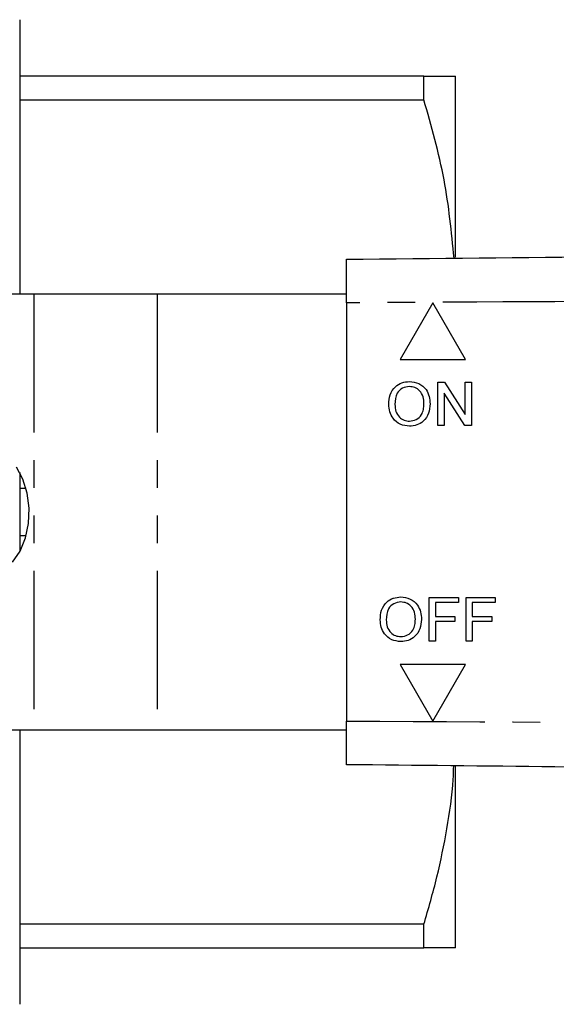
# Model space of a CAD drawing. Extents: x 13 to 406, y 87 to 261.
# Drawn here: x 301 to 325, y 88 to 133 of the extents above; entities that cross this region are included whole.
import ezdxf

# ---------------------------------------------------------------- set-up
doc = ezdxf.new("R2010")
doc.units = 0
doc.linetypes.add('PHANTOM', pattern=[12.7, 6.35, -1.27, 1.27, -1.27, 1.27, -1.27])
doc.layers.get('0').update_dxf_attribs({"linetype": 'CONTINUOUS'})

msp = doc.modelspace()

# ---------------------------------------------------------------- linework, layer by layer
at = {"color": 7, "linetype": 'CONTINUOUS'}
for p, q in [((300.687, 133.29), (300.687, 120.69)), ((319.243, 130.69), (300.687, 130.69)), ((319.243, 129.617), (319.243, 130.69)), ((320.687, 122.387), (320.687, 130.69)), ((300.687, 129.617), (319.243, 129.617)), ((301.338, 120.69), (287.687, 120.69)), ((306.995, 120.69), (301.338, 120.69)), ((315.689, 120.69), (306.995, 120.69)), ((315.689, 120.29), (315.689, 101.09)), ((319.651, 120.288), (318.151, 117.69)), ((319.651, 120.288), (318.151, 117.69)), ((321.151, 117.69), (319.651, 120.288)), ((318.151, 117.69), (321.151, 117.69)), ((319.886, 116.655), (320.184, 116.655)), ((319.886, 114.655), (319.886, 116.655)), ((319.886, 114.655), (319.886, 116.655)), ((320.184, 116.655), (321.142, 115.162)), ((321.142, 116.655), (321.424, 116.655)), ((321.142, 115.162), (321.142, 116.655)), ((321.143, 115.162), (321.143, 116.655)), ((321.424, 116.655), (321.424, 114.655)), ((318.581, 116.45), (318.581, 116.45)), ((320.168, 116.147), (320.168, 114.655)), ((321.126, 114.655), (320.168, 116.147)), ((320.168, 116.147), (320.168, 116.147)), ((321.127, 114.655), (320.168, 116.147)), ((317.63, 115.628), (317.63, 115.628)), ((319.245, 115.654), (319.245, 115.654)), ((318.577, 114.86), (318.577, 114.86)), ((321.143, 115.162), (321.142, 115.162)), ((320.168, 114.655), (319.886, 114.655)), ((321.424, 114.655), (321.126, 114.655)), ((300.687, 112.51), (300.687, 108.87)), ((300.981, 111.763), (300.687, 111.763)), ((300.687, 109.617), (300.981, 109.617)), ((319.491, 106.764), (320.824, 106.764)), ((319.491, 104.764), (319.491, 106.764)), ((319.491, 104.764), (319.491, 106.764)), ((320.824, 106.764), (320.824, 106.533)), ((321.183, 106.764), (322.516, 106.764)), ((321.183, 104.764), (321.183, 106.764)), ((321.183, 104.764), (321.183, 106.764)), ((322.516, 106.764), (322.516, 106.533)), ((318.186, 106.559), (318.186, 106.559)), ((319.773, 106.533), (319.773, 105.892)), ((320.824, 106.533), (319.773, 106.533)), ((321.465, 106.533), (321.465, 105.892)), ((322.516, 106.533), (321.465, 106.533)), ((319.773, 105.892), (320.67, 105.892)), ((320.67, 105.892), (320.67, 105.661)), ((321.465, 105.892), (322.363, 105.892)), ((322.363, 105.892), (322.363, 105.661)), ((317.235, 105.737), (317.235, 105.737)), ((318.85, 105.763), (318.85, 105.763)), ((319.773, 105.661), (319.773, 104.764)), ((320.67, 105.661), (319.773, 105.661)), ((321.465, 105.661), (321.465, 104.764)), ((322.363, 105.661), (321.465, 105.661)), ((318.182, 104.969), (318.182, 104.969)), ((319.773, 104.764), (319.491, 104.764)), ((321.465, 104.764), (321.183, 104.764)), ((321.151, 103.69), (318.151, 103.69)), ((318.151, 103.69), (319.651, 101.092)), ((318.151, 103.69), (319.651, 101.092)), ((319.651, 101.092), (321.151, 103.69)), ((287.687, 100.69), (301.338, 100.69)), ((300.687, 100.69), (300.687, 88.09)), ((301.338, 100.69), (306.995, 100.69)), ((306.995, 100.69), (315.689, 100.69)), ((320.687, 90.69), (320.687, 99.003)), ((319.243, 91.763), (300.687, 91.763)), ((319.243, 90.69), (319.243, 91.763)), ((300.687, 90.69), (319.243, 90.69))]:
    msp.add_line(p, q, dxfattribs=at)
at = {"color": 8, "linetype": 'PHANTOM'}
for p, q in [((301.338, 120.69), (301.338, 100.69)), ((306.995, 120.69), (306.995, 100.69))]:
    msp.add_line(p, q, dxfattribs=at)
at = {"color": 7, "linetype": 'CONTINUOUS', "flags": 128}
msp.add_lwpolyline([(300.364, 108.392), (300.702, 108.899), (300.948, 109.502), (301.089, 110.169), (301.118, 110.864), (301.032, 111.55), (300.837, 112.19), (300.543, 112.749)], dxfattribs=at)
at = {"color": 7, "linetype": 'CONTINUOUS'}
for points, knots in [([(319.243, 130.69), (319.522, 130.69), (320.081, 130.69), (320.587, 130.69), (320.654, 130.69), (320.687, 130.69)], [0, 0, 0, 0, 0.338611, 0.679353, 1, 1, 1, 1]), ([(320.628, 122.342), (320.509, 123.546), (320.268, 126.003), (319.589, 128.397), (319.243, 129.617)], [0, 0, 0, 0, 0.490423, 1, 1, 1, 1]), ([(315.689, 122.29), (323.806, 122.375), (340.04, 122.545), (362.652, 122.782), (383.525, 123), (396.28, 123.134), (402.657, 123.201)], [0, 0, 0, 0, 0.279987, 0.560004, 0.780012, 1, 1, 1, 1]), ([(315.689, 120.29), (315.689, 120.515), (315.689, 120.965), (315.689, 121.564), (315.689, 122.016), (315.689, 122.256), (315.689, 122.28), (315.689, 122.29)], [0, 0, 0, 0, 0.214699, 0.429399, 0.644086, 0.858767, 1, 1, 1, 1]), ([(317.63, 115.628), (317.64, 115.778), (317.659, 116.078), (317.893, 116.441), (318.227, 116.652), (318.462, 116.671), (318.58, 116.68)], [0, 0, 0, 0, 0.280571, 0.559576, 0.779561, 1, 1, 1, 1]), ([(317.63, 115.628), (317.64, 115.778), (317.659, 116.078), (317.893, 116.441), (318.227, 116.652), (318.462, 116.671), (318.58, 116.68)], [0, 0, 0, 0, 0.28057, 0.559575, 0.77956, 1, 1, 1, 1]), ([(318.58, 116.68), (318.727, 116.663), (319.021, 116.629), (319.345, 116.346), (319.504, 115.998), (319.519, 115.767), (319.527, 115.652)], [0, 0, 0, 0, 0.279565, 0.558585, 0.779088, 1, 1, 1, 1]), ([(318.581, 116.45), (318.469, 116.435), (318.245, 116.404), (317.937, 116.102), (317.921, 115.806), (317.912, 115.625)], [0, 0, 0, 0, 0.280128, 0.559654, 1, 1, 1, 1]), ([(319.245, 115.654), (319.238, 115.763), (319.225, 115.98), (319.075, 116.256), (318.838, 116.423), (318.667, 116.441), (318.581, 116.45)], [0, 0, 0, 0, 0.280797, 0.560069, 0.779984, 1, 1, 1, 1]), ([(319.245, 115.654), (319.238, 115.763), (319.225, 115.98), (319.075, 116.256), (318.838, 116.423), (318.667, 116.441), (318.581, 116.45)], [0, 0, 0, 0, 0.280797, 0.560069, 0.779984, 1, 1, 1, 1]), ([(318.578, 114.629), (318.434, 114.646), (318.145, 114.679), (317.825, 114.952), (317.659, 115.289), (317.64, 115.515), (317.63, 115.628)], [0, 0, 0, 0, 0.2796, 0.558766, 0.77931, 1, 1, 1, 1]), ([(318.579, 114.629), (318.434, 114.646), (318.145, 114.679), (317.825, 114.952), (317.66, 115.289), (317.64, 115.515), (317.63, 115.628)], [0, 0, 0, 0, 0.2796, 0.558766, 0.77931, 1, 1, 1, 1]), ([(317.912, 115.625), (317.919, 115.518), (317.932, 115.305), (318.094, 115.044), (318.326, 114.884), (318.493, 114.868), (318.577, 114.86)], [0, 0, 0, 0, 0.280656, 0.559885, 0.77985, 1, 1, 1, 1]), ([(318.577, 114.86), (318.687, 114.874), (318.906, 114.902), (319.134, 115.131), (319.233, 115.396), (319.241, 115.568), (319.245, 115.654)], [0, 0, 0, 0, 0.279101, 0.558193, 0.778807, 1, 1, 1, 1]), ([(318.577, 114.86), (318.687, 114.874), (318.906, 114.902), (319.134, 115.131), (319.233, 115.396), (319.241, 115.568), (319.245, 115.654)], [0, 0, 0, 0, 0.279101, 0.558193, 0.778807, 1, 1, 1, 1]), ([(319.527, 115.652), (319.515, 115.505), (319.489, 115.212), (319.256, 114.857), (318.923, 114.663), (318.693, 114.64), (318.578, 114.629)], [0, 0, 0, 0, 0.280353, 0.559502, 0.779635, 1, 1, 1, 1]), ([(317.235, 105.737), (317.244, 105.887), (317.264, 106.187), (317.498, 106.55), (317.831, 106.761), (318.067, 106.78), (318.185, 106.789)], [0, 0, 0, 0, 0.280571, 0.559574, 0.779562, 1, 1, 1, 1]), ([(317.235, 105.737), (317.245, 105.887), (317.264, 106.187), (317.498, 106.55), (317.832, 106.761), (318.067, 106.78), (318.185, 106.789)], [0, 0, 0, 0, 0.280571, 0.559576, 0.779561, 1, 1, 1, 1]), ([(318.185, 106.789), (318.332, 106.772), (318.626, 106.738), (318.95, 106.455), (319.109, 106.107), (319.124, 105.876), (319.132, 105.761)], [0, 0, 0, 0, 0.279565, 0.558585, 0.779088, 1, 1, 1, 1]), ([(318.186, 106.559), (318.074, 106.544), (317.849, 106.513), (317.541, 106.211), (317.526, 105.915), (317.517, 105.734)], [0, 0, 0, 0, 0.280128, 0.559654, 1, 1, 1, 1]), ([(318.85, 105.763), (318.843, 105.872), (318.829, 106.089), (318.68, 106.365), (318.443, 106.532), (318.272, 106.55), (318.186, 106.559)], [0, 0, 0, 0, 0.280797, 0.560069, 0.779984, 1, 1, 1, 1]), ([(318.85, 105.763), (318.843, 105.872), (318.83, 106.089), (318.68, 106.365), (318.443, 106.532), (318.272, 106.55), (318.186, 106.559)], [0, 0, 0, 0, 0.280797, 0.560069, 0.779984, 1, 1, 1, 1]), ([(318.183, 104.738), (318.039, 104.755), (317.75, 104.788), (317.43, 105.061), (317.264, 105.398), (317.245, 105.624), (317.235, 105.737)], [0, 0, 0, 0, 0.2796, 0.558766, 0.77931, 1, 1, 1, 1]), ([(318.183, 104.738), (318.039, 104.755), (317.75, 104.788), (317.43, 105.061), (317.264, 105.398), (317.245, 105.624), (317.235, 105.737)], [0, 0, 0, 0, 0.2796, 0.558766, 0.77931, 1, 1, 1, 1]), ([(317.517, 105.734), (317.523, 105.627), (317.537, 105.414), (317.698, 105.153), (317.93, 104.993), (318.098, 104.977), (318.182, 104.969)], [0, 0, 0, 0, 0.280656, 0.559885, 0.77985, 1, 1, 1, 1]), ([(318.182, 104.969), (318.292, 104.983), (318.511, 105.011), (318.739, 105.24), (318.838, 105.505), (318.846, 105.677), (318.85, 105.763)], [0, 0, 0, 0, 0.279101, 0.558193, 0.778807, 1, 1, 1, 1]), ([(318.182, 104.969), (318.292, 104.983), (318.511, 105.011), (318.738, 105.24), (318.838, 105.505), (318.846, 105.677), (318.85, 105.763)], [0, 0, 0, 0, 0.279102, 0.558191, 0.778806, 1, 1, 1, 1]), ([(319.132, 105.761), (319.119, 105.614), (319.094, 105.321), (318.861, 104.966), (318.528, 104.772), (318.298, 104.749), (318.183, 104.738)], [0, 0, 0, 0, 0.2803532, 0.5595015, 0.7796346, 1, 1, 1, 1]), ([(315.689, 99.09), (315.689, 99.112), (315.689, 99.156), (315.689, 99.501), (315.689, 100.009), (315.689, 100.571), (315.689, 100.942), (315.689, 101.09)], [0, 0, 0, 0, 0.2147, 0.4294011, 0.6440876, 0.8587687, 1, 1, 1, 1]), ([(402.657, 98.179), (394.541, 98.264), (378.306, 98.434), (355.694, 98.671), (334.821, 98.89), (322.066, 99.023), (315.689, 99.09)], [0, 0, 0, 0, 0.2799876, 0.5600039, 0.780012, 1, 1, 1, 1]), ([(319.243, 91.763), (319.453, 92.488), (319.873, 93.938), (320.317, 96.16), (320.572, 97.863), (320.607, 98.83), (320.614, 99.038)], [0, 0, 0, 0, 0.303542, 0.607032, 0.915431, 1, 1, 1, 1]), ([(320.687, 90.69), (320.654, 90.69), (320.588, 90.69), (320.082, 90.69), (319.524, 90.69), (319.243, 90.69)], [0, 0, 0, 0, 0.320647, 0.659104, 1, 1, 1, 1])]:
    msp.add_open_spline(points, degree=3, knots=knots, dxfattribs=at)
at = {"color": 8, "linetype": 'PHANTOM'}
for points, knots in [([(402.657, 120.201), (394.541, 120.162), (378.306, 120.083), (355.694, 120.277), (334.821, 120.406), (322.066, 120.329), (315.689, 120.29)], [0, 0, 0, 0, 0.279988, 0.560004, 0.780012, 1, 1, 1, 1]), ([(315.689, 101.09), (323.846, 101.05), (338.413, 100.978), (352.98, 101.088), (359.39, 101.136)], [0, 0, 0, 0, 0.559976, 1, 1, 1, 1])]:
    msp.add_open_spline(points, degree=3, knots=knots, dxfattribs=at)

doc.saveas('drawing.dxf')
